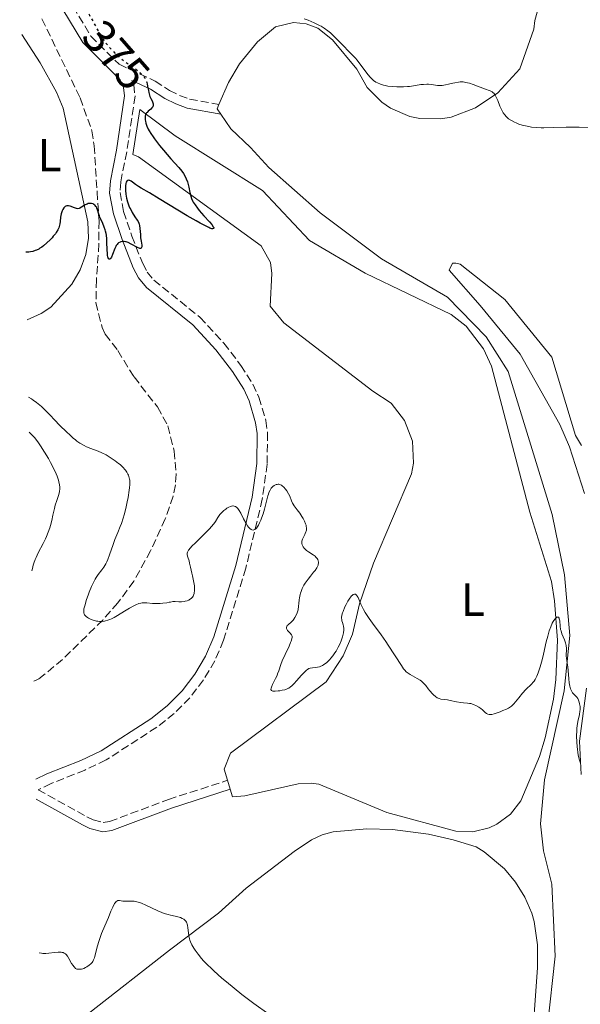
# Model space of a CAD drawing. Units: metres. Extents: x 632508 to 633072, y 4667222 to 4669544.
# Drawn here: x 632542 to 632663, y 4667445 to 4667657 of the extents above; entities that cross this region are included whole.
import ezdxf
from ezdxf.enums import TextEntityAlignment as Align

# ---------------------------------------------------------------- set-up
doc = ezdxf.new("R2010")
doc.units = ezdxf.units.M
doc.header["$MEASUREMENT"] = 0
doc.linetypes.add('DGN Style 3', pattern=[2.435890702152634, 1.739921930109024, -0.6959687720436097])
doc.linetypes.add('DGN Style 5', pattern=[1.217945351076317, 0.5219765790327072, -0.6959687720436097])
for name, color, linetype, lineweight in [('Barranco lineal', 142, 'DGN Style 3', 13), ('Camino', 7, 'DGN Style 3', 0), ('Cota de curva de nivel directora', 7, 'Continuous', 0), ('Curva de nivel directora', 30, 'Continuous', 30), ('Curva de nivel directora no vista', 30, 'DGN Style 5', 30), ('Curva de nivel intermedia', 30, 'Continuous', 0), ('Etiqueta de uso rústico', 92, 'Continuous', 0), ('Línea de cambio de uso (parcela vista)', 92, 'Continuous', 0), ('Margen derecho', 7, 'Continuous', 0)]:
    doc.layers.add(name, color=color, linetype=linetype, lineweight=lineweight)
doc.styles.add('Style-Arial', font='arial.ttf')

msp = doc.modelspace()

# ---------------------------------------------------------------- linework, layer by layer
at = {"layer": 'Barranco lineal', "color": 142, "linetype": 'DGN Style 3', "lineweight": 13}
msp.add_polyline3d([(632546.4299999997, 4667657.609999999, 373.820000000007), (632554.6799999997, 4667640.560000001, 373.8899999999995), (632557.2199999997, 4667633.449999999, 374.4100000000035), (632557.7199999997, 4667630.16, 374.5800000000018), (632558.3499999996, 4667620.220000001, 374.5800000000018), (632558.7699999996, 4667614.01, 374.9499999999971), (632558.75, 4667609.02, 374.5899999999965), (632558.2100000001, 4667601.25, 374.9499999999971), (632558.1100000005, 4667596.289999999, 375.6699999999983), (632559.4199999999, 4667590.949999999, 375.6999999999971), (632560.1200000001, 4667589.470000001, 375.6999999999971), (632562.8200000003, 4667585.939999999, 375.6999999999971), (632566.3399999999, 4667580.25, 375.6999999999971), (632571.4199999999, 4667573.76, 376.3099999999977), (632573.6699999999, 4667569.65, 376.820000000007), (632575.0099999999, 4667564.230000001, 377.5599999999977), (632575.4699999997, 4667559.25, 378.1300000000047), (632575.29, 4667556.930000001, 378.3099999999977), (632574.7699999996, 4667554.5, 378.429999999993), (632573.0800000001, 4667549.58, 378.679999999993), (632569.9299999997, 4667542.689999999, 379.0500000000029), (632566.2999999998, 4667536.130000001, 379.0099999999948), (632562.8600000005, 4667531.470000001, 379.4700000000012), (632559.5800000001, 4667527.730000001, 379.9400000000023), (632550.9000000004, 4667519.199999999, 380.9100000000035), (632545.6900000004, 4667514.92, 381.2899999999936), (632544.7000000002, 4667514.539999999, 381.3999999999942)], dxfattribs=at)
at = {"layer": 'Camino', "color": 7, "linetype": 'DGN Style 3', "lineweight": 0}
for points in [[(632541.6200000015, 4667678.970000001, 374.8500000000058), (632546.91, 4667670.750000001, 374.4999999999999), (632557.0199999998, 4667653.88, 374.5399999999937), (632563.1299999985, 4667647.800000003, 374.7799999999988), (632570.8799999979, 4667644.190000002, 375.4499999999972), (632573.989999997, 4667642.170000002, 375.6999999999972), (632576.1499999984, 4667641.09, 375.6699999999983), (632578.359999999, 4667640.29, 375.6499999999942), (632584.699999998, 4667639.13, 376.2799999999988)], [(632565.850000001, 4667644.320000002, 374.8999999999942), (632566.28, 4667643.399999999, 374.9199999999982), (632566.5500000005, 4667640.949999999, 374.9100000000035), (632564.7800000003, 4667628.88, 374.6000000000058), (632563.4499999981, 4667622.359999999, 374.8099999999977), (632563.3200000008, 4667620.100000001, 374.7799999999988), (632564.0699999996, 4667616.020000001, 374.8399999999966), (632565.86, 4667610.680000001, 375.1699999999984), (632568.2100000012, 4667604.770000001, 375.2799999999989), (632569.1900000003, 4667602.910000001, 375.4700000000012), (632570.6099999996, 4667601.170000002, 375.7100000000065), (632580.5899999997, 4667593.13, 376.3399999999965), (632585.7699999987, 4667587.539999999, 376.6600000000035), (632589.440000001, 4667582.750000002, 377.1699999999984), (632592.0199999983, 4667578.710000001, 377.6699999999982), (632593.329999998, 4667575.86, 378.0700000000069), (632594.829999998, 4667570.82, 378.3600000000007), (632595.1799999988, 4667568.180000001, 378.5099999999947), (632595.1200000006, 4667561.41, 378.9799999999959), (632594.0599999989, 4667553.850000003, 379.479999999996), (632590.5000000005, 4667538.920000002, 380.4199999999984), (632585.6799999992, 4667523.340000001, 380.9499999999972), (632583.7899999983, 4667518.920000002, 381.1000000000058), (632581.3500000021, 4667514.770000001, 381.300000000003), (632578.4100000004, 4667510.949999999, 381.6499999999942), (632575.0199999998, 4667507.520000001, 381.7799999999988), (632571.2499999988, 4667504.559999999, 382.2200000000012), (632560.3099999977, 4667497.510000004, 383.1699999999984), (632555.7100000001, 4667495.31, 383.2599999999949), (632548.3899999997, 4667492.399999999, 383.2100000000065), (632545.6099999992, 4667491.060000001, 383.1699999999984), (632556.100000001, 4667485.230000001, 382.8099999999977), (632557.469999999, 4667484.560000001, 382.7599999999948), (632559.6799999997, 4667484.010000003, 382.6600000000036), (632561.0299999998, 4667484.190000001, 382.5800000000019), (632573.7899999982, 4667488.960000001, 382.1900000000024), (632586.5399999976, 4667493.09, 381.8699999999953)]]:
    msp.add_polyline3d(points, dxfattribs=at)
at = {"layer": 'Curva de nivel directora', "color": 30, "linetype": 'Continuous', "lineweight": 30, "elevation": 375, "flags": 128}
for points in [[(632569.0199999983, 4667644.060000001), (632569.0899999997, 4667643.87), (632569.159999999, 4667643.609999999), (632569.2799999998, 4667643.100000001), (632569.4499999996, 4667642.130000002), (632569.53, 4667641.690000001), (632569.6100000006, 4667641.390000001), (632569.7800000004, 4667640.859999999), (632569.9799999993, 4667640.41), (632570.2299999996, 4667639.900000001), (632570.3300000002, 4667639.680000001), (632570.4599999998, 4667639.279999999), (632570.48, 4667639.100000001), (632570.4599999998, 4667638.840000002), (632570.3700000005, 4667638.600000001), (632570.29, 4667638.480000001), (632570.1899999996, 4667638.360000002), (632569.9399999991, 4667638.119999999), (632569.3800000004, 4667637.65), (632569.1399999988, 4667637.42), (632569.0400000005, 4667637.300000002), (632568.8799999997, 4667637.060000002), (632568.7900000003, 4667636.810000001), (632568.75, 4667636.640000002), (632568.73, 4667636.240000002), (632568.77, 4667635.770000001), (632568.8199999993, 4667635.510000001), (632568.9099999988, 4667635.100000001), (632569.1199999988, 4667634.430000002), (632569.4099999993, 4667633.79), (632569.5999999995, 4667633.430000001), (632569.9599999993, 4667632.820000002), (632570.4499999987, 4667632.100000001), (632570.7500000005, 4667631.690000001), (632571.8500000001, 4667630.27), (632572.6900000006, 4667629.25), (632574.2999999999, 4667627.359999999), (632576.0299999999, 4667625.470000001), (632576.6499999991, 4667624.710000001), (632577.009999999, 4667624.17), (632577.4400000004, 4667623.41), (632577.6300000004, 4667623.020000001), (632577.8699999995, 4667622.42), (632577.9700000001, 4667622.12), (632578.2000000003, 4667621.240000002), (632578.4299999983, 4667620.100000001), (632578.5499999991, 4667619.570000002), (632578.7900000004, 4667618.810000001), (632578.9899999994, 4667618.330000001), (632579.1500000004, 4667618.020000001), (632579.5199999991, 4667617.400000001), (632580.0399999998, 4667616.690000001), (632580.449999999, 4667616.190000001), (632581.4500000003, 4667615.060000001), (632582.6199999994, 4667613.78), (632583.129999999, 4667613.180000001), (632583.4699999986, 4667612.689999999), (632583.5599999981, 4667612.510000001), (632583.5800000004, 4667612.390000001), (632583.5400000003, 4667612.29), (632583.2800000008, 4667612.260000001), (632583.1800000003, 4667612.28), (632582.749999999, 4667612.420000002), (632582.4699999995, 4667612.530000002), (632581.3499999996, 4667613.080000001), (632580.6199999988, 4667613.470000002), (632579.7800000006, 4667613.95), (632577.8400000005, 4667615.080000001), (632571.7699999998, 4667618.760000001), (632569.6500000008, 4667620.01), (632567.8899999994, 4667621.029999999), (632567.2999999993, 4667621.390000002), (632566.6299999988, 4667621.86), (632565.9800000006, 4667622.359999999), (632565.699999999, 4667622.550000002), (632565.4599999997, 4667622.67), (632565.3399999992, 4667622.710000004), (632565.1699999992, 4667622.740000002), (632565.0099999983, 4667622.720000002), (632564.8000000004, 4667622.570000002), (632564.6599999996, 4667622.320000002), (632564.5700000002, 4667622.039999999), (632564.4999999986, 4667621.539999999), (632564.4800000008, 4667621.250000001), (632564.4800000008, 4667620.530000002), (632564.5599999991, 4667619.730000001), (632564.6300000006, 4667619.310000001), (632564.7200000001, 4667618.900000001), (632564.9500000002, 4667618.060000001), (632565.2400000007, 4667617.250000002), (632565.4599999997, 4667616.730000001), (632565.6200000007, 4667616.4), (632565.9400000004, 4667615.780000002), (632566.5199999993, 4667614.869999999), (632566.9999999999, 4667614.150000001), (632567.1999999988, 4667613.800000001), (632567.3699999986, 4667613.440000001), (632567.4400000002, 4667613.250000001), (632567.5199999984, 4667612.960000004), (632567.619999999, 4667612.350000001), (632567.7100000007, 4667611.010000001)], [(632567.7100000007, 4667611.010000001), (632567.7699999987, 4667610.300000001), (632567.8800000005, 4667609.580000001), (632567.999999999, 4667608.730000001), (632567.999999999, 4667608.390000002), (632567.980000001, 4667608.210000001), (632567.9000000006, 4667608.060000001), (632567.7699999987, 4667607.990000002), (632567.5899999999, 4667607.990000002), (632567.449999999, 4667608.040000001), (632567.0899999993, 4667608.190000001), (632565.7500000005, 4667608.930000001), (632565.0499999986, 4667609.279999999), (632564.6599999996, 4667609.42), (632564.4699999996, 4667609.470000001), (632564.1999999991, 4667609.510000002), (632563.8199999991, 4667609.520000001), (632563.4699999982, 4667609.460000002), (632563.3099999997, 4667609.400000002), (632563.01, 4667609.210000002), (632562.8699999992, 4667609.090000001), (632562.6799999992, 4667608.880000001), (632562.5000000005, 4667608.619999999), (632562.3899999986, 4667608.420000001), (632562.1899999997, 4667608), (632561.7000000002, 4667606.680000001), (632561.4700000001, 4667606.140000001), (632561.2699999989, 4667605.820000002), (632561.1700000004, 4667605.720000001), (632561.0699999998, 4667605.66), (632560.9299999991, 4667605.680000001), (632560.8300000008, 4667605.77), (632560.7199999989, 4667606), (632560.6799999988, 4667606.17), (632560.6200000006, 4667606.480000001), (632560.5800000003, 4667606.86), (632560.5400000003, 4667607.820000002), (632560.4799999997, 4667609.320000002), (632560.4299999984, 4667610.100000001), (632560.3500000001, 4667610.859999999), (632560.2999999988, 4667611.220000002), (632560.1899999992, 4667611.720000002), (632560.1, 4667612.039999999), (632559.9099999998, 4667612.630000002), (632559.5900000002, 4667613.410000003), (632559.1599999988, 4667614.340000002), (632558.98, 4667614.76), (632558.8599999994, 4667615.07), (632558.6699999993, 4667615.670000002), (632558.4500000002, 4667616.380000004), (632558.3299999996, 4667616.699999999), (632558.190000001, 4667616.980000001), (632558.1100000006, 4667617.100000001), (632557.9699999997, 4667617.27), (632557.8699999991, 4667617.37), (632557.6399999988, 4667617.529999999), (632557.469999999, 4667617.62), (632557.1099999992, 4667617.730000001), (632556.8299999997, 4667617.75), (632556.5399999992, 4667617.720000002), (632556.4000000006, 4667617.689999999), (632556.1799999992, 4667617.609999999), (632555.7599999991, 4667617.400000001), (632554.9700000001, 4667616.9), (632554.6199999992, 4667616.699999999), (632554.4600000004, 4667616.65), (632554.1599999988, 4667616.600000001), (632553.8700000005, 4667616.630000001), (632553.6699999992, 4667616.690000001), (632553.249999999, 4667616.86), (632552.7699999984, 4667617.060000001), (632552.5199999983, 4667617.150000001), (632552.1399999983, 4667617.230000001), (632551.899999999, 4667617.24), (632551.7800000005, 4667617.220000001), (632551.6100000006, 4667617.170000001), (632551.4499999997, 4667617.090000001), (632551.349999999, 4667617.010000001), (632551.1599999992, 4667616.82), (632550.9199999999, 4667616.440000001), (632550.7799999992, 4667616.150000002), (632550.6999999987, 4667615.950000001), (632550.5800000002, 4667615.52), (632550.4500000007, 4667614.779999999), (632550.35, 4667613.82), (632550.2899999997, 4667613.36), (632550.1699999989, 4667612.779999999), (632550.0700000006, 4667612.480000002), (632549.8499999993, 4667612.010000001), (632549.5299999998, 4667611.490000002), (632549.3300000008, 4667611.199999999), (632548.8799999993, 4667610.630000001), (632548.6299999988, 4667610.330000003), (632548.2099999987, 4667609.869999999), (632547.5099999991, 4667609.189999999), (632546.7699999993, 4667608.560000001), (632546.3800000002, 4667608.279999999), (632546.0000000002, 4667608.040000001), (632545.739999999, 4667607.890000001), (632545.2299999992, 4667607.640000001), (632544.9699999999, 4667607.54)], [(632544.9699999999, 4667607.54), (632544.4600000002, 4667607.37), (632543.9500000007, 4667607.260000001), (632543.6199999999, 4667607.210000001), (632543.4000000008, 4667607.190000001), (632542.9600000004, 4667607.190000001)]]:
    msp.add_lwpolyline(points, dxfattribs=at)
at = {"layer": 'Curva de nivel directora no vista', "color": 30, "linetype": 'DGN Style 5', "lineweight": 30, "elevation": 375, "flags": 128}
msp.add_lwpolyline([(632556.5399999992, 4667658.67), (632556.6799999999, 4667658.439999999), (632557.6199999988, 4667656.760000001), (632558.79, 4667654.640000002), (632559.3800000001, 4667653.680000001), (632559.6699999984, 4667653.230000001), (632560.2699999998, 4667652.390000001), (632560.8799999999, 4667651.640000002), (632561.2899999989, 4667651.170000001), (632562.1200000005, 4667650.310000001), (632562.9400000008, 4667649.539999999), (632563.3699999999, 4667649.17), (632564.0299999993, 4667648.630000002), (632565.1400000001, 4667647.82), (632566.7999999986, 4667646.670000001), (632567.5999999989, 4667646.039999999), (632568.0599999994, 4667645.59), (632568.2699999994, 4667645.359999999), (632568.5499999988, 4667645.010000001), (632568.77, 4667644.640000002), (632568.8999999998, 4667644.380000004), (632569.0199999983, 4667644.060000001)], dxfattribs=at)
at = {"layer": 'Curva de nivel intermedia', "color": 30, "linetype": 'Continuous', "lineweight": 0, "flags": 128}
for points, elevation in [([(632603.1000000002, 4667657.640000001), (632603.9899999998, 4667657.3), (632605.2700000006, 4667656.759999999), (632605.8700000019, 4667656.48), (632606.4200000018, 4667656.2), (632606.7700000004, 4667656.01), (632607.4100000019, 4667655.619999998), (632608.2600000014, 4667655.02), (632608.7700000008, 4667654.600000001), (632609.0900000005, 4667654.32), (632609.7000000007, 4667653.75), (632610.6900000009, 4667652.749999999), (632611.88, 4667651.49), (632612.4000000008, 4667650.939999999), (632613.7900000011, 4667649.590000001), (632614.2699999994, 4667649.05), (632614.530000001, 4667648.73), (632615.4100000015, 4667647.560000001), (632616.6600000011, 4667645.849999999), (632617.2700000014, 4667645.109999998), (632617.5599999997, 4667644.81), (632618.1100000017, 4667644.310000001), (632618.6200000013, 4667643.96), (632618.9600000011, 4667643.77), (632619.6200000005, 4667643.499999999), (632620.290000001, 4667643.279999998), (632620.6399999997, 4667643.199999998), (632621.2099999997, 4667643.090000001), (632622.1700000007, 4667642.970000001), (632623.160000001, 4667642.909999999), (632623.7000000018, 4667642.9), (632624.5500000013, 4667642.920000001), (632625.4299999997, 4667642.980000001), (632625.87, 4667643.019999999), (632627.2000000001, 4667643.220000001), (632628.3399999999, 4667643.41), (632628.8800000009, 4667643.470000001), (632629.640000001, 4667643.52), (632630.0000000006, 4667643.509999999), (632630.6700000013, 4667643.439999999), (632631.9400000008, 4667643.249999999), (632632.5900000012, 4667643.210000001), (632632.930000001, 4667643.229999999), (632633.6300000006, 4667643.33), (632634.3400000014, 4667643.48), (632635.26, 4667643.699999998), (632635.6900000013, 4667643.810000001), (632636.4800000006, 4667643.96), (632636.8600000005, 4667643.989999999), (632637.4500000004, 4667643.989999999), (632638.0899999997, 4667643.899999999), (632638.4500000018, 4667643.819999999), (632638.8300000018, 4667643.720000001), (632639.6500000021, 4667643.449999998), (632642.1199999999, 4667642.529999999), (632643.290000001, 4667642.08), (632643.7300000014, 4667641.850000001), (632643.9900000007, 4667641.66), (632644.1000000001, 4667641.550000001), (632644.27, 4667641.350000001), (632644.4199999998, 4667641.119999999), (632644.7100000003, 4667640.59), (632644.9699999996, 4667639.98), (632645.4300000002, 4667638.77), (632645.7600000009, 4667638.01), (632645.9900000012, 4667637.59), (632646.140000001, 4667637.34), (632646.4500000017, 4667636.890000001), (632646.8000000003, 4667636.49), (632646.9900000002, 4667636.3), (632647.3099999998, 4667636.039999999), (632647.8999999999, 4667635.649999999), (632648.5500000004, 4667635.300000001), (632648.9300000004, 4667635.130000001), (632649.5400000006, 4667634.890000001), (632650.2300000013, 4667634.659999999), (632650.5900000011, 4667634.560000001), (632651.2900000007, 4667634.4), (632651.6600000019, 4667634.329999999), (632652.2499999997, 4667634.239999999), (632653.230000001, 4667634.140000001), (632654.3399999995, 4667634.09), (632654.9400000008, 4667634.08), (632656.9400000012, 4667634.109999999), (632659.7100000007, 4667634.21), (632660.9700000013, 4667634.25), (632662.5800000007, 4667634.230000001), (632664.7500000009, 4667634.159999998)], 380.0000000000001), ([(632555.7500000001, 4667528.73), (632555.6600000008, 4667528.859999999), (632555.5600000002, 4667529.069999999), (632555.5100000009, 4667529.21), (632555.4700000008, 4667529.539999999), (632555.490000001, 4667529.900000001), (632555.5199999999, 4667530.180000001), (632555.6699999997, 4667530.819999999), (632556.0800000011, 4667532.149999999), (632556.4200000007, 4667533.119999999), (632556.6599999999, 4667533.77), (632557.1400000004, 4667534.960000001), (632557.620000001, 4667536.01), (632557.9299999995, 4667536.57), (632558.1399999995, 4667536.91), (632558.5900000011, 4667537.539999999), (632559.3900000014, 4667538.539999997), (632559.8200000004, 4667539.15), (632560.2400000007, 4667539.880000001), (632560.4500000008, 4667540.300000001), (632560.6600000008, 4667540.769999999), (632561.0499999998, 4667541.800000001), (632561.8000000007, 4667544.060000001), (632562.1900000019, 4667545.140000001), (632562.7999999999, 4667546.619999998), (632563.3499999997, 4667547.91), (632563.6200000002, 4667548.609999999), (632564.0100000014, 4667549.77), (632564.2000000014, 4667550.42), (632564.5600000012, 4667551.810000001), (632564.8699999996, 4667553.25), (632565.0500000007, 4667554.170000001), (632565.3100000002, 4667555.78), (632565.3800000015, 4667556.260000001), (632565.4500000009, 4667557.039999999), (632565.4599999997, 4667557.630000001), (632565.4300000007, 4667557.939999999), (632565.3900000005, 4667558.130000001), (632565.3000000011, 4667558.48), (632565.110000001, 4667559.01), (632564.9800000014, 4667559.269999999), (632564.7600000001, 4667559.67), (632564.4800000008, 4667560.08), (632564.320000002, 4667560.279999999), (632563.9700000011, 4667560.680000001), (632563.77, 4667560.890000001), (632563.3200000008, 4667561.300000001), (632562.99, 4667561.58), (632562.2400000012, 4667562.140000002), (632561.6100000008, 4667562.579999999), (632560.7200000011, 4667563.140000001), (632560.2800000008, 4667563.399999999), (632559.36, 4667563.88), (632558.6, 4667564.2), (632557.6100000021, 4667564.539999999), (632557.030000001, 4667564.759999999), (632556.0800000011, 4667565.17), (632555.54, 4667565.439999998), (632554.6399999993, 4667565.960000001), (632554, 4667566.399999999), (632553.6700000014, 4667566.640000001), (632553.1600000019, 4667567.05), (632552.6400000011, 4667567.499999999), (632551.5599999991, 4667568.509999999), (632550.4700000007, 4667569.619999998), (632549.02, 4667571.140000001), (632548.3200000004, 4667571.869999998), (632546.9700000003, 4667573.23), (632546.2999999998, 4667573.849999999), (632545.2600000005, 4667574.720000001), (632544.5300000019, 4667575.26), (632544.1500000019, 4667575.53), (632543.5500000005, 4667575.91)], 380.0000000000001), ([(632544.2600000014, 4667538.33), (632544.3700000008, 4667538.83), (632544.5499999997, 4667539.559999999), (632544.6900000004, 4667540.02), (632544.980000001, 4667540.810000001), (632545.1700000011, 4667541.249999999), (632545.6300000015, 4667542.21), (632546.6700000009, 4667544.269999999), (632547.1700000016, 4667545.289999999), (632547.3900000006, 4667545.779999999), (632547.7800000017, 4667546.720000001), (632548.1100000005, 4667547.609999998), (632548.2900000013, 4667548.180000001), (632548.5799999997, 4667549.26), (632548.8200000012, 4667550.409999998), (632549.1100000016, 4667551.849999998), (632549.2800000015, 4667552.539999999), (632549.6200000013, 4667553.529999999), (632549.9200000009, 4667554.4), (632550.0599999994, 4667554.83), (632550.2200000003, 4667555.489999999), (632550.3000000007, 4667556.090000001), (632550.3000000007, 4667556.42), (632550.2500000016, 4667556.970000002), (632550.1100000008, 4667557.609999998), (632550.0000000013, 4667557.970000001), (632549.7000000017, 4667558.8), (632549.5000000006, 4667559.279999998), (632549.1400000007, 4667560.069999999), (632548.3099999992, 4667561.73), (632547.8200000019, 4667562.630000001), (632547.0100000006, 4667564.01), (632546.1400000011, 4667565.359999999), (632545.6900000018, 4667565.999999999), (632545.0900000005, 4667566.8), (632544.7900000011, 4667567.159999999), (632544.3399999996, 4667567.66), (632543.9000000014, 4667568.09), (632543.6900000013, 4667568.279999999)], 384.9999999999999), ([(632600.8700000017, 4667527.930000001), (632601.0999999997, 4667528.24), (632601.4000000015, 4667528.759999999), (632601.6200000006, 4667529.26), (632601.700000001, 4667529.519999999), (632601.8100000005, 4667529.960000001), (632601.92, 4667530.71), (632601.9700000016, 4667531.28), (632602.0499999997, 4667532.109999999), (632602.100000001, 4667532.55), (632602.2300000007, 4667533.23), (632602.3200000002, 4667533.56), (632602.4299999997, 4667533.899999999), (632602.7000000002, 4667534.57), (632603.0600000002, 4667535.240000002), (632603.3300000004, 4667535.679999999), (632603.9500000018, 4667536.56), (632604.4700000006, 4667537.21), (632605.1600000011, 4667538.050000001), (632605.4800000007, 4667538.449999998), (632605.8600000007, 4667539.029999999), (632606.0100000005, 4667539.310000001), (632606.110000001, 4667539.579999999), (632606.1600000003, 4667539.749999999), (632606.2000000004, 4667540.08), (632606.2000000004, 4667540.240000002), (632606.1500000014, 4667540.55), (632606.0400000017, 4667540.829999999), (632605.9400000012, 4667541.01), (632605.6600000019, 4667541.339999998), (632605.4699999995, 4667541.52), (632605.0300000014, 4667541.84), (632604.0500000002, 4667542.46), (632603.600000001, 4667542.78), (632603.25, 4667543.100000001), (632603.1000000002, 4667543.27), (632602.9100000003, 4667543.529999998), (632602.7699999994, 4667543.810000001), (632602.7100000014, 4667543.949999999), (632602.6399999999, 4667544.230000001), (632602.6200000019, 4667544.369999999), (632602.6100000007, 4667544.579999999), (632602.6399999999, 4667544.800000001), (632602.7600000005, 4667545.220000001), (632602.9500000004, 4667545.640000001), (632603.2300000021, 4667546.17), (632603.3600000017, 4667546.430000001), (632603.5000000005, 4667546.759999999), (632603.5600000008, 4667546.92), (632603.6100000021, 4667547.17), (632603.6400000011, 4667547.560000001), (632603.5700000018, 4667547.999999999), (632603.5100000015, 4667548.24), (632603.4199999999, 4667548.509999999), (632603.1699999995, 4667549.079999999), (632602.860000001, 4667549.689999999), (632602.6300000009, 4667550.09), (632602.1500000004, 4667550.84), (632601.6100000016, 4667551.550000001), (632600.9800000013, 4667552.369999999), (632600.7100000008, 4667552.789999999), (632600.6000000013, 4667553.010000001), (632600.3900000012, 4667553.48), (632599.9800000021, 4667554.470000001), (632599.7300000018, 4667554.990000002), (632599.3300000017, 4667555.67), (632599.0999999993, 4667555.99), (632598.7400000016, 4667556.42), (632598.3700000006, 4667556.75), (632598.1800000007, 4667556.88), (632597.9900000006, 4667556.970000002), (632597.8699999999, 4667557.009999999), (632597.6200000017, 4667557.060000001), (632597.500000001, 4667557.060000001), (632597.2700000008, 4667557.039999999), (632597.0400000006, 4667556.980000001), (632596.890000001, 4667556.92), (632596.6000000003, 4667556.77), (632596.3299999998, 4667556.56), (632596.2000000002, 4667556.439999999), (632596.0100000004, 4667556.220000001), (632595.7400000021, 4667555.8), (632595.4900000016, 4667555.25), (632595.3700000009, 4667554.92), (632595.2500000002, 4667554.539999999), (632595.02, 4667553.67), (632594.5199999993, 4667551.67), (632594.2199999999, 4667550.640000002), (632593.9200000004, 4667549.74), (632593.7599999994, 4667549.32), (632593.4900000012, 4667548.730000001), (632593.2200000007, 4667548.210000002), (632593.0799999998, 4667547.979999999), (632592.8000000005, 4667547.599999999), (632592.6500000008, 4667547.449999999), (632592.4400000006, 4667547.279999999), (632592.2199999995, 4667547.190000001), (632592.0700000018, 4667547.17), (632591.7800000012, 4667547.21), (632591.6400000005, 4667547.279999999), (632591.35, 4667547.499999999)], 380.0000000000001), ([(632591.35, 4667547.499999999), (632591.0599999994, 4667547.82), (632590.8600000005, 4667548.08), (632590.4700000016, 4667548.730000001), (632590.0300000011, 4667549.600000001), (632589.4099999998, 4667550.810000001), (632589.0800000011, 4667551.359999998), (632588.7400000015, 4667551.83), (632588.5600000004, 4667552.009999999), (632588.280000001, 4667552.219999999), (632587.9900000005, 4667552.34), (632587.7900000014, 4667552.38), (632587.6600000019, 4667552.38), (632587.3900000014, 4667552.349999999), (632587.1900000002, 4667552.289999999), (632586.8000000013, 4667552.119999998), (632586.4200000013, 4667551.890000001), (632586.1799999999, 4667551.71), (632585.7400000019, 4667551.359999998), (632585.1800000007, 4667550.829999999), (632584.9000000014, 4667550.509999999), (632584.7400000005, 4667550.310000001), (632584.4400000009, 4667549.859999998), (632583.9400000003, 4667549.029999999), (632583.5600000003, 4667548.490000002), (632583.0400000017, 4667547.850000001), (632582.7000000019, 4667547.480000001), (632582.3200000019, 4667547.069999999), (632581.4400000013, 4667546.2), (632579.5999999995, 4667544.419999998), (632578.8500000008, 4667543.660000001), (632578.5500000013, 4667543.34), (632578.1399999999, 4667542.809999999), (632578.0400000017, 4667542.670000001), (632577.9099999998, 4667542.409999999), (632577.8300000015, 4667542.179999999), (632577.8099999991, 4667542.050000002), (632577.8300000015, 4667541.779999998), (632577.9500000001, 4667541.31), (632578.2200000006, 4667540.539999999), (632578.3600000013, 4667540.04), (632578.5700000013, 4667539.15), (632578.8200000017, 4667537.850000001), (632578.9400000002, 4667537.259999999), (632579.2799999999, 4667535.819999999), (632579.4000000006, 4667535.100000001), (632579.4400000009, 4667534.630000001), (632579.4400000009, 4667534.38), (632579.4200000007, 4667534), (632579.3600000005, 4667533.619999998), (632579.3200000002, 4667533.430000001), (632579.2000000017, 4667533.079999999), (632579.1200000012, 4667532.909999999), (632578.9700000014, 4667532.679999999), (632578.7900000004, 4667532.480000001), (632578.6500000019, 4667532.349999999), (632578.3400000011, 4667532.13), (632578.1700000013, 4667532.039999999), (632577.8099999991, 4667531.890000001), (632577.4200000003, 4667531.77), (632577.160000001, 4667531.720000001), (632576.62, 4667531.67), (632576.0299999999, 4667531.689999999), (632575.2000000007, 4667531.720000001), (632574.7300000013, 4667531.699999998), (632574.2100000005, 4667531.62), (632573.9199999999, 4667531.56), (632573.4600000017, 4667531.42), (632572.5499999998, 4667531.340000001), (632572.010000001, 4667531.309999999), (632571.0700000002, 4667531.3), (632570.3000000013, 4667531.329999999), (632569.120000001, 4667531.439999999), (632568.6400000004, 4667531.470000001), (632568.4100000003, 4667531.470000001), (632568.0599999994, 4667531.439999999), (632567.8400000002, 4667531.4), (632567.390000001, 4667531.289999999), (632566.7200000006, 4667531.039999999), (632566.2700000012, 4667530.819999999), (632565.3400000012, 4667530.300000001), (632564.2599999995, 4667529.619999999), (632562.790000001, 4667528.699999998), (632562.0600000002, 4667528.279999998), (632561.4299999997, 4667527.970000001), (632561.1100000001, 4667527.84), (632560.6500000019, 4667527.67), (632560.1800000003, 4667527.539999999), (632559.9500000001, 4667527.489999999), (632559.4699999995, 4667527.429999999), (632559.2300000003, 4667527.409999998), (632558.8700000005, 4667527.42), (632558.5000000016, 4667527.449999999), (632558.2500000013, 4667527.489999999), (632557.7700000008, 4667527.599999999), (632557.5300000015, 4667527.67), (632557.0700000012, 4667527.84), (632556.5200000014, 4667528.109999998), (632556.2799999999, 4667528.249999999), (632555.9800000003, 4667528.49), (632555.7500000001, 4667528.73)], 380.0000000000001), ([(632614.7900000003, 4667532.560000001), (632614.6000000002, 4667532.9), (632614.4900000007, 4667533.039999999), (632614.2900000019, 4667533.220000001), (632614.1800000002, 4667533.279999998), (632614.0000000012, 4667533.31), (632613.8, 4667533.27), (632613.6900000006, 4667533.220000001), (632613.4700000016, 4667533.06), (632613.3500000008, 4667532.949999999), (632613.1699999997, 4667532.739999999), (632612.9700000008, 4667532.480000001), (632612.5700000006, 4667531.83), (632612.1700000007, 4667531.079999999), (632611.9200000003, 4667530.569999999), (632611.5200000001, 4667529.599999999), (632611.4100000006, 4667529.289999999), (632611.2699999998, 4667528.75), (632611.2000000007, 4667528.300000001), (632611.2000000007, 4667528.039999999), (632611.2200000007, 4667527.88), (632611.280000001, 4667527.569999999), (632611.3900000005, 4667527.220000001), (632611.5600000004, 4667526.710000001), (632611.6200000007, 4667526.409999999), (632611.6699999999, 4667525.9), (632611.6699999999, 4667525.599999998), (632611.6000000006, 4667524.99), (632611.5300000013, 4667524.659999999), (632611.4000000017, 4667524.119999998), (632611.110000001, 4667523.249999999), (632610.7200000001, 4667522.33), (632610.4800000008, 4667521.859999998), (632610.0000000002, 4667521.019999999), (632609.740000001, 4667520.609999999), (632609.3200000008, 4667520.01), (632608.8800000004, 4667519.449999999), (632608.6500000001, 4667519.189999999), (632608.1900000019, 4667518.710000002), (632607.9600000017, 4667518.499999999), (632607.6100000008, 4667518.230000001), (632607.2700000011, 4667518.01), (632607.0400000009, 4667517.88), (632606.6000000006, 4667517.690000001), (632606.3900000004, 4667517.619999998), (632605.9800000014, 4667517.520000001), (632605.5900000002, 4667517.46), (632604.9199999997, 4667517.38), (632604.3800000009, 4667517.300000001), (632604.1500000008, 4667517.220000001), (632603.7999999998, 4667517.04), (632603.620000001, 4667516.91), (632603.2200000009, 4667516.559999999), (632602.5100000001, 4667515.800000002), (632601.4599999996, 4667514.59), (632600.9700000001, 4667514.039999999), (632600.4100000013, 4667513.479999999), (632600.150000002, 4667513.269999999), (632599.7699999998, 4667513.01), (632599.5700000009, 4667512.909999999), (632599.1399999994, 4667512.739999999), (632598.9000000004, 4667512.659999998), (632598.3799999995, 4667512.550000002), (632597.8400000008, 4667512.46), (632597.49, 4667512.42), (632596.8399999995, 4667512.38), (632596.3400000011, 4667512.390000001), (632596.1599999999, 4667512.439999999), (632596.0300000004, 4667512.520000001), (632595.9400000009, 4667512.739999999), (632595.9800000011, 4667513.019999999), (632596.0500000005, 4667513.230000001), (632596.2800000008, 4667513.759999999), (632596.9300000012, 4667515.06), (632597.2400000019, 4667515.739999998), (632597.3800000004, 4667516.080000001), (632597.6200000017, 4667516.729999999), (632598.0900000012, 4667518.130000001), (632598.3900000007, 4667518.929999999), (632598.9900000021, 4667520.29), (632599.8400000014, 4667522.09), (632600.1800000012, 4667522.849999999), (632600.2999999997, 4667523.159999999), (632600.4600000004, 4667523.67), (632600.5099999997, 4667524.039999999), (632600.5000000007, 4667524.239999999), (632600.4699999995, 4667524.36), (632600.370000001, 4667524.560000001), (632600.1100000017, 4667524.869999999), (632599.7000000007, 4667525.259999999), (632599.5199999994, 4667525.46), (632599.3600000008, 4667525.739999999), (632599.3099999994, 4667525.88), (632599.2900000014, 4667526.099999999), (632599.3400000007, 4667526.310000001), (632599.3800000009, 4667526.409999999), (632599.4500000002, 4667526.51), (632599.6300000013, 4667526.710000001), (632600.370000001, 4667527.369999998), (632600.7100000008, 4667527.730000001), (632600.8700000017, 4667527.930000001)], 380.0000000000001), ([(632659.7900000011, 4667519.46), (632659.7500000009, 4667519.930000001), (632659.7799999999, 4667521.600000001), (632659.7300000008, 4667522.21), (632659.6700000004, 4667522.519999998), (632659.5900000001, 4667522.82), (632659.3600000021, 4667523.449999998), (632658.8400000011, 4667524.720000001), (632658.630000001, 4667525.369999998), (632658.5500000007, 4667525.71), (632658.4500000001, 4667526.369999999), (632658.3400000005, 4667527.529999999), (632658.26, 4667527.960000001), (632658.2000000019, 4667528.119999999), (632658.0499999999, 4667528.31), (632657.9300000014, 4667528.359999998), (632657.7300000002, 4667528.32), (632657.6200000008, 4667528.249999999), (632657.3600000015, 4667527.99), (632657.1, 4667527.640000002), (632656.9600000014, 4667527.42), (632656.7500000013, 4667527.02), (632656.4299999995, 4667526.28), (632656.1000000008, 4667525.369999998), (632655.930000001, 4667524.829999999), (632655.77, 4667524.25), (632655.4500000004, 4667522.989999999), (632654.8200000002, 4667520.320000002), (632654.5300000017, 4667519.099999999), (632654.1200000005, 4667517.59), (632653.8600000012, 4667516.779999998), (632653.6900000013, 4667516.32), (632653.3800000006, 4667515.56), (632653.0300000019, 4667514.909999999), (632652.7900000005, 4667514.55), (632652.6200000007, 4667514.330000001), (632652.2200000006, 4667513.899999999), (632651.0200000004, 4667512.71), (632650.2800000005, 4667511.900000001), (632649.4900000015, 4667510.929999999), (632648.7900000019, 4667510.05), (632648.4400000009, 4667509.65), (632647.9500000014, 4667509.140000001), (632647.7200000011, 4667508.949999998), (632647.2899999998, 4667508.650000001), (632646.8800000007, 4667508.45), (632646.0800000007, 4667508.170000001), (632645.4600000014, 4667507.92), (632644.6100000021, 4667507.569999999), (632644.2000000008, 4667507.429999999), (632643.6900000012, 4667507.319999998), (632643.4400000008, 4667507.300000001), (632643.100000001, 4667507.319999998), (632642.7900000003, 4667507.399999999), (632642.6500000019, 4667507.470000001), (632642.5100000009, 4667507.560000001), (632642.2400000005, 4667507.769999998), (632641.6700000005, 4667508.32), (632641.2999999995, 4667508.62), (632640.8700000005, 4667508.91), (632640.1999999997, 4667509.270000001), (632639.86, 4667509.42), (632639.3500000003, 4667509.61), (632639.1100000013, 4667509.67), (632638.880000001, 4667509.720000001), (632638.4400000006, 4667509.779999999), (632637.5399999999, 4667509.829999999), (632637.0100000001, 4667509.880000001), (632636.0600000002, 4667510.05), (632634.7000000012, 4667510.34), (632634.0799999998, 4667510.460000002), (632632.6600000005, 4667510.649999999), (632632.2699999993, 4667510.75), (632632.0800000017, 4667510.83), (632631.8800000004, 4667510.939999999), (632631.4800000003, 4667511.199999999), (632631.0800000002, 4667511.55), (632630.820000001, 4667511.81), (632630.3000000002, 4667512.399999999), (632629.9300000013, 4667512.890000002), (632629.4200000018, 4667513.550000001), (632629.1500000014, 4667513.869999998), (632628.6999999997, 4667514.330000001), (632628.4400000004, 4667514.55), (632628.17, 4667514.739999999), (632627.5500000009, 4667515.119999999), (632626.0399999999, 4667515.96), (632625.1300000001, 4667516.539999999), (632624.8399999996, 4667516.87), (632624.6100000016, 4667517.16), (632624.1199999999, 4667517.869999999), (632621.3000000013, 4667522.300000002), (632620.7900000017, 4667523.059999999), (632619.7700000004, 4667524.51), (632617.9100000005, 4667527.029999998), (632617.1600000019, 4667528.079999999), (632616.3100000002, 4667529.329999999), (632615.91, 4667530.010000001), (632615.7000000001, 4667530.42), (632615.3600000002, 4667531.15), (632614.7900000003, 4667532.560000001)], 380.0000000000001), ([(632662.8300000011, 4667496.82), (632662.5800000007, 4667497.649999999), (632662.3600000015, 4667498.579999999), (632662.2699999999, 4667499.09), (632662.1600000004, 4667499.819999999), (632662.1000000001, 4667500.339999998), (632662.0199999996, 4667501.429999999), (632661.9900000006, 4667502.660000001), (632662.0199999996, 4667503.83), (632662.0599999998, 4667504.38), (632662.1200000001, 4667504.890000001), (632662.2800000011, 4667505.800000001), (632662.6200000008, 4667507.33), (632662.7300000006, 4667508.019999999), (632662.7500000005, 4667508.350000001), (632662.7400000016, 4667509.009999999), (632662.6500000021, 4667509.619999999), (632662.5600000005, 4667509.999999999), (632662.4900000012, 4667510.220000001), (632662.3300000003, 4667510.619999998), (632662.2300000021, 4667510.800000002), (632662.0199999996, 4667511.09), (632661.3300000011, 4667511.77), (632661.13, 4667512.02), (632661.0400000006, 4667512.17), (632660.900000002, 4667512.42), (632660.7099999997, 4667512.88), (632660.5500000011, 4667513.470000001), (632660.4800000018, 4667513.81), (632660.4200000014, 4667514.189999999), (632660.3200000009, 4667515.029999998), (632660.1700000011, 4667516.800000001), (632660.0900000007, 4667517.580000001), (632659.9499999998, 4667518.510000001), (632659.7900000011, 4667519.46)], 380.0000000000001), ([(632592.2599999995, 4667444.880000002), (632590.5200000006, 4667446.180000001), (632589.6500000011, 4667446.849999999), (632587.9500000002, 4667448.199999998), (632586.3499999997, 4667449.52), (632585.3500000007, 4667450.359999999), (632583.6100000017, 4667451.899999999), (632583.0599999997, 4667452.4), (632582.1200000008, 4667453.310000001), (632581.3499999996, 4667454.100000001), (632580.9200000005, 4667454.59), (632580.1699999995, 4667455.51), (632579.5200000014, 4667456.41), (632579.2300000007, 4667456.859999999), (632578.8500000008, 4667457.529999998), (632578.5500000013, 4667458.199999998), (632578.4300000005, 4667458.539999999), (632578.3300000001, 4667458.869999999), (632578.1800000002, 4667459.52), (632578.0900000008, 4667460.140000001), (632577.9800000013, 4667461.220000001), (632577.8899999997, 4667461.759999999), (632577.8300000015, 4667461.989999999), (632577.730000001, 4667462.28), (632577.6700000007, 4667462.409999999), (632577.5200000008, 4667462.650000001), (632577.2600000015, 4667462.939999999), (632577.0899999995, 4667463.069999999), (632576.7699999998, 4667463.25), (632576.3600000008, 4667463.42), (632576.1200000015, 4667463.489999999), (632575.2099999996, 4667463.710000001), (632574.2199999995, 4667463.930000001), (632573.6800000007, 4667464.07), (632572.8200000003, 4667464.34), (632572.3700000009, 4667464.509999999), (632571.4600000012, 4667464.890000001), (632568.8799999997, 4667466.119999997), (632567.9400000009, 4667466.520000001), (632567.5099999994, 4667466.679999999), (632566.9300000005, 4667466.849999999), (632566.3700000017, 4667466.960000001), (632566.1100000002, 4667466.989999999), (632565.8399999997, 4667467.000000001), (632565.3200000012, 4667466.989999999), (632564.3500000011, 4667466.949999999), (632563.9199999997, 4667466.980000001), (632563.1799999999, 4667467.140000001), (632562.9500000019, 4667467.140000001), (632562.8300000012, 4667467.119999999), (632562.61, 4667467.01), (632562.4900000015, 4667466.92), (632562.3100000004, 4667466.720000002), (632562.1300000015, 4667466.449999998), (632561.7500000016, 4667465.710000001), (632561.3499999993, 4667464.800000002), (632560.7999999995, 4667463.449999999), (632560.5300000012, 4667462.77), (632559.3399999999, 4667460.020000001), (632559.0000000001, 4667459.140000001), (632558.8500000003, 4667458.699999999), (632558.7000000007, 4667458.239999998), (632558.4500000002, 4667457.34), (632558.0400000013, 4667455.680000001), (632557.8600000001, 4667455.009999999), (632557.7700000008, 4667454.73), (632557.5899999997, 4667454.269999999), (632557.4199999998, 4667453.930000001), (632557.2900000003, 4667453.750000001), (632557.0100000009, 4667453.439999999), (632556.650000001, 4667453.130000002), (632556.11, 4667452.77), (632555.8300000007, 4667452.619999999), (632555.4500000007, 4667452.449999999), (632555.2600000007, 4667452.390000001), (632554.9700000001, 4667452.32), (632554.5499999998, 4667452.26), (632554.19, 4667452.269999999), (632554, 4667452.310000001), (632553.7200000007, 4667452.449999999), (632553.4400000012, 4667452.689999999), (632553.3000000004, 4667452.850000001), (632553.1500000006, 4667453.050000001), (632552.8500000011, 4667453.539999999), (632552.240000001, 4667454.609999998), (632551.9300000002, 4667455.099999999), (632551.6500000008, 4667455.439999999), (632551.51, 4667455.579999999), (632551.2700000008, 4667455.749999999), (632550.9900000015, 4667455.869999999), (632550.8300000007, 4667455.91), (632550.5800000002, 4667455.960000001), (632550.3900000001, 4667455.970000001), (632549.9600000011, 4667455.970000001), (632549.180000001, 4667455.890000001), (632547.9500000017, 4667455.749999999), (632547.3000000013, 4667455.699999999), (632546.6300000006, 4667455.699999999), (632546.2999999998, 4667455.720000001), (632545.8100000003, 4667455.789999999)], 385), ([(632595.5000000006, 4667442.539999999), (632592.2599999995, 4667444.880000002)], 385)]:
    msp.add_lwpolyline(points, dxfattribs=dict(at, elevation=elevation))
at = {"layer": 'Línea de cambio de uso (parcela vista)', "color": 92, "linetype": 'Continuous', "lineweight": 0, "extrusion": (-0.1100858795795352, -0.1014918146518773, 0.988726711824794), "elevation": -542993.4342976591, "flags": 128}
msp.add_lwpolyline([(-3002968.967648516, 3588082.370471199), (-3002970.362767276, 3588082.570829987), (-3002970.775393794, 3588083.505837666)], dxfattribs=at)
at = {"layer": 'Línea de cambio de uso (parcela vista)', "color": 92, "linetype": 'Continuous', "lineweight": 0, "extrusion": (0.001420968003456902, -0.004786418534756802, 0.9999875354460891), "elevation": -21059.82496390699, "flags": 128}
msp.add_lwpolyline([(632585.9287238363, 4667443.834277631), (632585.3587102016, 4667445.754299625)], dxfattribs=at)
at = {"layer": 'Línea de cambio de uso (parcela vista)', "color": 92, "linetype": 'Continuous', "lineweight": 0}
for points in [[(632584.7000000002, 4667639.130000001, 376.6199999999953), (632586.75, 4667643.880000001, 377.3600000000006), (632589.1500000004, 4667647.869999999, 378.179999999993), (632593.0499999998, 4667652.680000001, 378.8000000000029), (632596.8799999999, 4667655.9, 379.2799999999988), (632600.8200000003, 4667656.800000001, 379.6499999999942), (632603.5300000003, 4667656.539999999, 379.7700000000041), (632606.0700000003, 4667655.600000001, 379.6900000000023), (632609.2400000002, 4667653.08, 379.75), (632614.5199999996, 4667646.730000001, 379.7200000000012), (632616.75, 4667642.810000001, 379.570000000007), (632619.9100000003, 4667639.59, 379.25), (632621.7800000003, 4667638.32, 378.8600000000006), (632625.9199999999, 4667636.539999999, 378.4799999999959), (632628.1299999999, 4667636.07, 378.3899999999995), (632632.6399999997, 4667635.99, 378.6000000000058), (632634.8600000005, 4667636.380000001, 378.7700000000041), (632640.1699999999, 4667638.42, 379.3000000000029), (632644.9699999997, 4667641.66, 380.0500000000029), (632649.7400000002, 4667646.84, 381.2100000000065), (632652.75, 4667655.4, 382.2200000000012), (632652.9600000001, 4667657.25, 382.4600000000065), (632653.4699999997, 4667659.039999999, 382.7200000000012)], [(632543.2400000002, 4667592.560000001, 376.0800000000018), (632546.2800000003, 4667593.970000001, 375.8099999999977), (632548.3399999999, 4667595.350000001, 375.570000000007), (632552.8899999997, 4667600.310000001, 375.3999999999942), (632554.7000000002, 4667603.359999999, 375.3699999999953), (632555.9100000003, 4667606.689999999, 375.1999999999971), (632556.4699999997, 4667610.199999999, 375.0099999999948), (632556.3600000005, 4667613.74, 374.929999999993), (632550.9900000002, 4667638.300000001, 374.1999999999971), (632549.5800000001, 4667641.75, 374.1499999999942), (632546.04, 4667648.109999999, 374.2599999999948), (632542.0800000001, 4667654.230000001, 374.2200000000012)], [(632586.54, 4667493.09, 381.8699999999953), (632585.8200000003, 4667495.529999999, 381.9199999999983), (632587.2199999997, 4667498.949999999, 381.9499999999971), (632607.8499999996, 4667514.359999999, 380.3899999999995), (632611.5300000003, 4667520.02, 380.179999999993), (632613.5300000003, 4667524.680000001, 380.3800000000047), (632615.0899999999, 4667531.25, 379.9400000000023), (632618.0999999996, 4667540.039999999, 379.3600000000006), (632626.3099999997, 4667559.310000001, 378.6399999999995), (632626.7400000002, 4667561.65, 378.570000000007), (632626.5, 4667566.380000001, 378.2899999999936), (632624.8200000003, 4667570.83, 378.0500000000029), (632621.8899999997, 4667574.550000001, 377.7799999999988), (632617.9500000002, 4667577.199999999, 377.5899999999965), (632598.75, 4667591.939999999, 376.4900000000052), (632595.7800000003, 4667595.529999999, 376.2799999999988), (632596.1399999997, 4667602.58, 375.8800000000047), (632595.8600000005, 4667605, 375.679999999993), (632593.8499999996, 4667608.609999999, 375.570000000007), (632567.29, 4667627.83, 374.6000000000058), (632566.0700000003, 4667628.300000001, 374.5399999999936), (632567.5999999996, 4667638.039999999, 374.9600000000065), (632575.2300000006, 4667632.34, 375.2400000000052), (632594.1399999997, 4667620.52, 376), (632604.2800000003, 4667609.76, 376.25), (632616.2999999998, 4667602.680000001, 377.0299999999988), (632634.8899999997, 4667593.76, 377.5399999999936), (632638.1100000005, 4667591.199999999, 377.7299999999959), (632641.8899999997, 4667586.32, 377.7599999999948), (632643.5700000003, 4667582.550000001, 377.9799999999959), (632651.9100000003, 4667551.060000001, 379.0200000000041), (632656.54, 4667536.08, 379.6100000000006), (632657.2199999997, 4667531.869999999, 379.7899999999936), (632657.8600000005, 4667523.380000001, 379.8099999999977), (632657.5199999996, 4667514.859999999, 380.0399999999936), (632656.9800000006, 4667510.630000001, 380.2799999999988), (632655.1900000004, 4667502.300000001, 380.3999999999942), (632653.9500000002, 4667498.220000001, 380.4799999999959), (632649.9400000004, 4667488.689999999, 380.7599999999948), (632647.6900000004, 4667485.810000001, 380.929999999993), (632644.7599999999, 4667483.630000001, 381.0800000000018), (632643.1100000005, 4667482.859999999, 381.1199999999953), (632639.5700000003, 4667481.99, 381.1300000000047), (632635.9199999999, 4667482.09, 381.1600000000035), (632620.9600000001, 4667486.17, 381.0099999999948), (632606.2800000003, 4667492.230000001, 381.3800000000047), (632604.6200000001, 4667492.51, 381.3600000000006), (632601.8200000003, 4667492.350000001, 381.5399999999936), (632590.29, 4667489.77, 381.929999999993), (632587.6200000001, 4667489.49, 381.9100000000035), (632587.1100000005, 4667491.17, 381.8600000000006)], [(632660.5700000003, 4667524.359999999, 379.820000000007), (632659.3799999999, 4667537.460000001, 379.4900000000052), (632656.7300000006, 4667550.529999999, 379.0399999999936), (632647.2100000001, 4667581.460000001, 378.1499999999942), (632642.4699999997, 4667588.91, 377.6699999999983), (632634.0599999997, 4667597.51, 377.2599999999948), (632619.8200000003, 4667605.77, 376.9799999999959), (632606.5499999998, 4667615.74, 376.5099999999948), (632595.4500000002, 4667625.51, 376.4900000000052), (632591.4900000002, 4667629.82, 376.4900000000052), (632587.29, 4667633.880000001, 376.3699999999953), (632585.0999999996, 4667637.039999999, 376.4499999999971)], [(632663.0300000003, 4667565.460000001, 378.4700000000012), (632661.7800000003, 4667567.619999999, 378.3800000000047), (632656.6299999999, 4667584.539999999, 378.070000000007), (632646.4600000001, 4667596.99, 377.7299999999959), (632636.8600000005, 4667604.600000001, 377.2599999999948), (632635.8799999999, 4667604.83, 377.2100000000065), (632635.1500000004, 4667604.82, 377.179999999993), (632634.4500000002, 4667603.350000001, 377.1499999999942), (632641.1399999997, 4667595.689999999, 377.3600000000006), (632649.8200000003, 4667585.15, 377.9199999999983), (632658.3399999999, 4667569.99, 378.2799999999988), (632660.4299999997, 4667565.119999999, 378.4499999999971), (632663.7199999997, 4667555.029999999, 378.7100000000065)], [(632655.6900000004, 4667439.99, 383.6000000000058), (632657.3799999999, 4667455.08, 382.8300000000018), (632656.6299999999, 4667470.619999999, 381.7899999999936), (632654.8099999997, 4667477.869999999, 381.2700000000041), (632654.2199999997, 4667483.689999999, 380.9499999999971), (632655.0300000003, 4667493.180000001, 380.6199999999953), (632659.3200000003, 4667512.439999999, 380.1000000000058), (632660.5700000003, 4667524.359999999, 379.820000000007)], [(632664.1699999999, 4667513.01, 379.9700000000012), (632662.6600000003, 4667501.57, 379.7100000000065), (632662.9500000002, 4667494.369999999, 380.1300000000047)], [(632556.5199999996, 4667442.699999999, 387.0099999999948), (632574.0199999996, 4667456.359999999, 385.5800000000018), (632584.5700000003, 4667464.42, 383.9199999999983), (632590.5499999998, 4667469.76, 383.1199999999953), (632600.9400000004, 4667477.699999999, 382.4700000000012), (632604.7100000001, 4667480.199999999, 382.1900000000023), (632606.9900000002, 4667481.279999999, 382.1199999999953), (632609.4100000003, 4667481.949999999, 382.0399999999936), (632616.6399999997, 4667482.58, 381.5299999999988), (632622.1699999999, 4667482.460000001, 381.4100000000035), (632629.9500000002, 4667481.49, 381.3999999999942), (632635.3399999999, 4667480.25, 381.320000000007), (632640.2800000003, 4667478.699999999, 381.5299999999988), (632642.0499999998, 4667477.630000001, 381.6199999999953), (632646.3899999997, 4667473.980000001, 381.8300000000018), (632648.8099999997, 4667471.07, 381.9100000000035), (632650.79, 4667467.850000001, 382.1900000000023), (632652.2999999998, 4667464.369999999, 382.4799999999959), (632652.8600000005, 4667462.560000001, 382.6000000000058), (632653.5499999998, 4667457.58, 382.8999999999942), (632653.5300000003, 4667452.600000001, 383.179999999993), (632652.1699999999, 4667433.59, 383.9900000000052)]]:
    msp.add_polyline3d(points, dxfattribs=at)
at = {"layer": 'Margen derecho', "color": 7, "linetype": 'Continuous', "lineweight": 0}
for points in [[(632544.999999999, 4667669.56, 374.1600000000035), (632555.2399999984, 4667652.480000001, 374.2200000000011), (632563.3500000021, 4667644.420000004, 374.7500000000001), (632564.0799999986, 4667642.800000002, 374.7799999999988), (632564.2800000019, 4667640.989999999, 374.7799999999988), (632562.5599999985, 4667629.270000001, 374.5899999999967), (632561.2199999974, 4667622.649999999, 374.8200000000071), (632561.0499999998, 4667619.960000001, 374.8099999999977), (632561.8900000001, 4667615.460000002, 374.7799999999988), (632563.7499999999, 4667609.910000001, 375.0800000000019), (632566.1599999995, 4667603.830000003, 375.4199999999984), (632567.2999999993, 4667601.670000004, 375.7200000000012), (632569.0100000014, 4667599.570000002, 376.0200000000041), (632579.0499999997, 4667591.480000001, 376.3000000000029), (632584.0499999998, 4667586.080000003, 376.7100000000065), (632587.6000000016, 4667581.460000002, 377.2499999999999), (632590.0399999978, 4667577.63, 377.7100000000065), (632591.219999998, 4667575.070000002, 377.8999999999943), (632592.6199999994, 4667570.350000003, 378.3800000000047), (632592.9300000002, 4667568.04, 378.5200000000041), (632592.8699999999, 4667561.570000002, 378.9900000000054), (632591.8500000006, 4667554.270000001, 379.6100000000005), (632588.3199999991, 4667539.510000003, 380.6699999999984), (632583.5699999993, 4667524.120000001, 380.9400000000023), (632581.7800000011, 4667519.940000001, 381.050000000003), (632579.480000001, 4667516.030000002, 381.1999999999971), (632576.7199999985, 4667512.430000001, 381.449999999997), (632573.5199999998, 4667509.210000002, 381.8099999999977), (632569.9400000013, 4667506.4, 382.1999999999971), (632559.2100000002, 4667499.480000001, 382.979999999996), (632554.8099999991, 4667497.38, 383.3800000000048), (632547.489999999, 4667494.460000002, 383.3600000000008), (632545.1000000017, 4667493.309999999, 383.3600000000008)], [(632565.850000001, 4667644.320000002, 374.8999999999942), (632569.8999999989, 4667642.430000001, 375.4499999999972), (632572.9899999979, 4667640.430000001, 375.6999999999972), (632575.3599999994, 4667639.25, 375.6699999999983), (632577.8400000005, 4667638.350000001, 375.6499999999942), (632585.1000000003, 4667637.04, 376.2799999999988)], [(632545.1900000012, 4667489.010000003, 383.1300000000047), (632555.1800000002, 4667483.449999999, 382.8699999999956), (632556.7899999997, 4667482.680000001, 382.7700000000042), (632559.5599999989, 4667481.970000001, 382.6999999999972), (632561.5100000004, 4667482.230000001, 382.7299999999961), (632574.4499999997, 4667487.080000003, 382.2400000000054), (632587.1099999998, 4667491.170000002, 381.8600000000007)]]:
    msp.add_polyline3d(points, dxfattribs=at)

# ---------------------------------------------------------------- texts
at = {"layer": 'Cota de curva de nivel directora', "color": 7, "linetype": 'Continuous', "lineweight": 0, "style": 'Style-Arial'}
msp.add_text('375', height=7.000000000000002, rotation=311.09951, dxfattribs=at).set_placement((632562.4721964798, 4667649.811997918, 375), align=Align.MIDDLE_CENTER)
at = {"layer": 'Etiqueta de uso rústico', "color": 92, "linetype": 'Continuous', "lineweight": 0, "style": 'Style-Arial'}
for p in [(632548.0614203805, 4667628.190009999, 374.4799999999959), (632639.5814203798, 4667532.130009998, 379.5899999999965)]:
    msp.add_text('L', height=7.000000000000002, dxfattribs=at).set_placement(p, align=Align.MIDDLE_CENTER)

doc.saveas('drawing.dxf')
